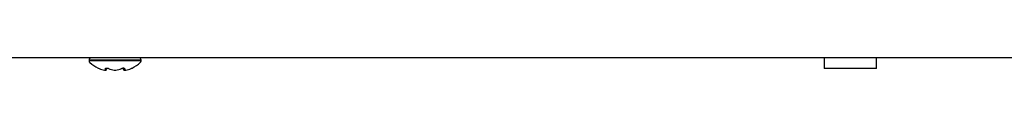
# Model space of a CAD drawing. Units: inches. Extents: x 2 to 16.3, y 1.3 to 10.3.
# Drawn here: x 8.2 to 8.8, y 7.6 to 7.6 of the extents above; entities that cross this region are included whole.
import ezdxf

# ---------------------------------------------------------------- set-up
doc = ezdxf.new("R2010")
doc.units = ezdxf.units.IN
doc.header["$MEASUREMENT"] = 0
doc.layers.add('20', color=7, linetype='Continuous')
doc.layers.add('DV3_Default', color=7, linetype='Continuous')

# ---------------------------------------------------------------- blocks, each defined once
blk = doc.blocks.new('SE4')
at = {"layer": 'DV3_Default', "color": 7, "linetype": 'Continuous'}
for p, q in [((9.30414, 7.56107), (8.16318, 7.56107)), ((8.27971, 7.55967), (8.24926, 7.55967)), ((8.24926, 7.55967), (8.24926, 7.55927)), ((8.27971, 7.55927), (8.24926, 7.55927)), ((8.27831, 7.56107), (8.25066, 7.56107)), ((8.27971, 7.55927), (8.27971, 7.55967)), ((8.68036, 7.56107), (8.68036, 7.55473)), ((8.71102, 7.55473), (8.71102, 7.56107)), ((8.25827, 7.55377), (8.25872, 7.55377)), ((8.25846, 7.55374), (8.25892, 7.55374)), ((8.26394, 7.55375), (8.26403, 7.55374)), ((8.26402, 7.55374), (8.26495, 7.55374)), ((8.26404, 7.55377), (8.26494, 7.55377)), ((8.27006, 7.55374), (8.27052, 7.55374)), ((8.27026, 7.55377), (8.2707, 7.55377)), ((8.71102, 7.55473), (8.68036, 7.55473))]:
    blk.add_line(p, q, dxfattribs=at)
for centre, radius, start, end in [((8.25066, 7.55967), 0.0014, 90, 180.00007), ((8.25066, 7.55927), 0.0014, 180, 228.81644), ((8.26449, 7.57507), 0.0224, 228.81644, 243.55065), ((8.26449, 7.57507), 0.0224, 296.46266, 311.18356), ((8.27831, 7.55967), 0.0014, 0, 90), ((8.27831, 7.55927), 0.0014, 311.18356, 0), ((8.25891, 7.55442), 0.000681, 253.26606, 0.29615), ((8.27006, 7.55442), 0.000681, 179.70385, 286.73394), ((8.27057, 7.55394), 0.000195, 255.51623, 291.19316)]:
    blk.add_arc(centre, radius, start, end, dxfattribs=at)
for centre, major_axis, ratio, start_param, end_param in [((8.26131, 7.57507), (0, -0.0216), 0.84397, 5.933825, 6.115766), ((8.25857, 7.57507), (0, -0.0216), 0.042542, 0.167419, 0.34936), ((8.25906, 7.55541), (-0.000695, 0.000081), 0.938741, 1.426725, 2.389255), ((8.2608, 7.55541), (0.000266, 0.000647), 0.434754, 3.130923, 3.586218), ((8.26723, 7.57507), (0, -0.0216), 0.886512, 5.933825, 6.115766), ((8.26174, 7.57507), (0, -0.0216), 0.886512, 0.167419, 0.34936), ((8.26818, 7.55541), (-0.000266, 0.000647), 0.434754, 2.696967, 3.154861), ((8.26952, 7.57507), (0, -0.02092), 0.042542, -0.34936, -0.164568), ((8.26992, 7.55541), (0.000695, 0.000081), 0.938741, 3.890817, 4.85646), ((8.27041, 7.57507), (0, -0.0216), 0.042542, -0.34936, -0.167419), ((8.26767, 7.57507), (0, -0.0216), 0.84397, 0.167419, 0.34936)]:
    blk.add_ellipse(centre, major_axis=major_axis, ratio=ratio, start_param=start_param, end_param=end_param, dxfattribs=at)
for points, knots in [([(8.2545, 7.55502), (8.2545, 7.55502), (8.2545, 7.55502), (8.2545, 7.55502), (8.25456, 7.555), (8.25476, 7.55491), (8.2549, 7.55485), (8.25507, 7.55477)], [0, 0, 0, 0, 0.00576, 0.00576, 0.50288, 0.50288, 1, 1, 1, 1]), ([(8.25888, 7.55477), (8.25889, 7.55485), (8.25895, 7.55491), (8.25916, 7.555), (8.25931, 7.55502), (8.25968, 7.55502), (8.25989, 7.555), (8.2603, 7.55491), (8.2605, 7.55485), (8.26068, 7.55477)], [0, 0, 0, 0, 0.25, 0.25, 0.5, 0.5, 0.75, 0.75, 1, 1, 1, 1]), ([(8.25948, 7.55493), (8.25948, 7.55493), (8.25949, 7.55493), (8.25952, 7.55494), (8.25962, 7.55495), (8.25977, 7.55495), (8.25999, 7.55492), (8.26023, 7.55487), (8.26043, 7.5548), (8.26051, 7.55477), (8.26052, 7.55476)], [0, 0, 0, 0, 0.036896, 0.144079, 0.258747, 0.398826, 0.556951, 0.744891, 0.956343, 1, 1, 1, 1]), ([(8.2683, 7.55477), (8.26848, 7.55485), (8.26868, 7.55491), (8.26909, 7.555), (8.2693, 7.55502), (8.26966, 7.55502), (8.26982, 7.555), (8.27003, 7.55491), (8.27009, 7.55485), (8.27009, 7.55477)], [0, 0, 0, 0, 0.25, 0.25, 0.5, 0.5, 0.75, 0.75, 1, 1, 1, 1]), ([(8.26845, 7.55476), (8.26851, 7.55478), (8.26863, 7.55483), (8.26888, 7.5549), (8.26913, 7.55494), (8.26932, 7.55495), (8.26944, 7.55494), (8.26949, 7.55494), (8.26949, 7.55493), (8.26949, 7.55493)], [0, 0, 0, 0, 0.142141, 0.367721, 0.550927, 0.706435, 0.842627, 0.954072, 1, 1, 1, 1]), ([(8.27391, 7.55477), (8.27407, 7.55485), (8.27422, 7.55491), (8.27442, 7.555), (8.27447, 7.55502), (8.27447, 7.55502)], [0, 0, 0, 0, 0.501283, 0.501283, 1, 1, 1, 1])]:
    blk.add_open_spline(points, degree=3, knots=knots, dxfattribs=at)
blk = doc.blocks.new('SE1')
at = {"layer": '20'}
blk.add_blockref('SE4', (0, 0), dxfattribs=at)
blk = doc.blocks.new('SE')
at = {"layer": '20'}
blk.add_blockref('SE1', (0, 0), dxfattribs=at)

msp = doc.modelspace()

# ---------------------------------------------------------------- block references
msp.add_blockref('SE', (0, 0))

doc.saveas('drawing.dxf')
